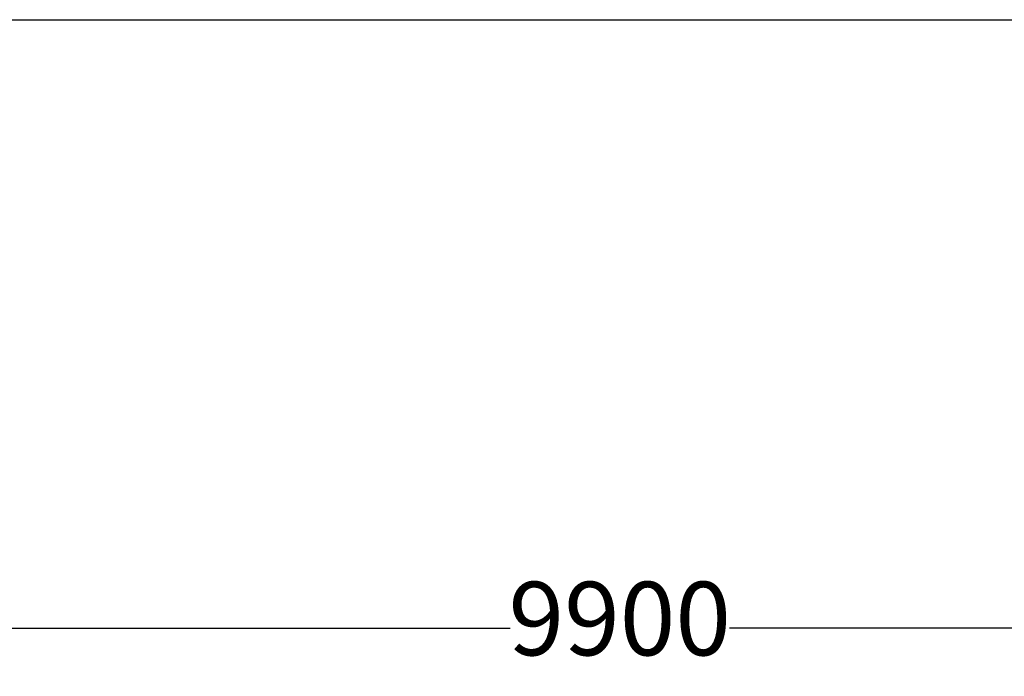
# Model space of a CAD drawing. Units: millimetres. Extents: x 1069 to 12297, y 349 to 5810.
# Drawn here: x 4794 to 6804, y 349 to 1690 of the extents above; entities that cross this region are included whole.
import ezdxf

# ---------------------------------------------------------------- set-up
doc = ezdxf.new("R2010")
doc.units = ezdxf.units.MM
doc.layers.add('Dimensions', color=7, linetype='Continuous')
doc.layers.add('Safetyarea', color=131, linetype='Continuous')
doc.styles.get("Standard").update_dxf_attribs({"font": 'arial.ttf'})
doc.dimstyles.new('Leikkiset keinu', dxfattribs={"dimtxt": 150, "dimasz": 2.5, "dimexe": 0.06, "dimexo": 0.625, "dimtad": 0, "dimtih": 1, "dimtoh": 1, "dimdec": 0, "dimtxsty": 'Standard', "dimcen": 2.5, "dimadec": 0, "dimazin": 0, "dimtfac": 1, "dimtmove": 0, "dimatfit": 3, "dimfxl": 1, "dimarcsym": 0})

# ---------------------------------------------------------------- blocks, each defined once
blk = doc.blocks.new('*D9')
at = {"layer": 'Defpoints', "color": 0}
for p in [(1069.2, 1689.8), (10969.2, 1689.8), (10969.2, 447.7)]:
    blk.add_point(p, dxfattribs=at)
at = {"layer": 'Dimensions', "color": 0, "lineweight": -2}
for p, q in [((1069.2, 1689.1), (1069.2, 447.6)), ((10969.2, 1689.1), (10969.2, 447.6)), ((1071.7, 447.7), (5795.2, 447.7)), ((10966.7, 447.7), (6243.3, 447.7))]:
    blk.add_line(p, q, dxfattribs=at)
at = {"layer": 'Dimensions', "color": 0}
for points in [[(1071.7, 448.1), (1071.7, 447.3), (1069.2, 447.7)], [(10966.7, 447.3), (10966.7, 448.1), (10969.2, 447.7)]]:
    blk.add_solid(points, dxfattribs=at)
at = {"layer": 'Dimensions', "color": 0, "insert": (6019.2, 447.7), "char_height": 150, "attachment_point": 5}
blk.add_mtext('9900', dxfattribs=at)

msp = doc.modelspace()

# ---------------------------------------------------------------- linework, layer by layer
at = {"layer": 'Safetyarea'}
msp.add_line((3484.8, 1689.8), (8507.6, 1689.8), dxfattribs=at)

# ---------------------------------------------------------------- dimensions: what is measured, and where the dimension line sits
at = {"layer": 'Dimensions'}
dim = msp.add_linear_dim(base=(10969.2, 447.7), p1=(1069.2, 1689.8), p2=(10969.2, 1689.8), dimstyle='Leikkiset keinu', override={"dimlfac": 1}, dxfattribs=at)
dim.commit()
dim.dimension.update_dxf_attribs({"geometry": '*D9', "text_midpoint": (6019.2, 447.7)})

doc.saveas('drawing.dxf')
